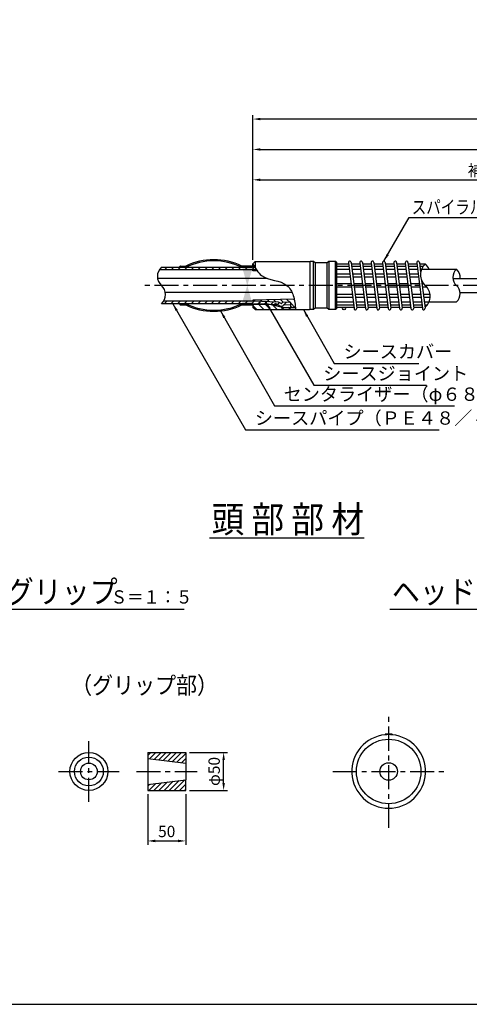
# Model space of a CAD drawing. Extents: x 12 to 843, y 1694 to 2288.
# Drawn here: x 243 to 362, y 1714 to 1973 of the extents above; entities that cross this region are included whole.
import ezdxf
from ezdxf.enums import TextEntityAlignment as Align

# ---------------------------------------------------------------- set-up
doc = ezdxf.new("R2010")
doc.units = 0
doc.header["$MEASUREMENT"] = 0
doc.linetypes.add('CENTER', pattern=[50.800000000000004, 31.75, -6.349999999999999, 6.349999999999999, -6.349999999999999])
doc.layers.get('0').update_dxf_attribs({"linetype": 'CONTINUOUS'})
doc.layers.get('DEFPOINTS').update_dxf_attribs({"linetype": 'CONTINUOUS'})
for name, color, linetype in [('1', 5, 'CENTER'), ('2', 3, 'CONTINUOUS'), ('3', 6, 'CONTINUOUS'), ('4', 1, 'CONTINUOUS'), ('5', 2, 'CONTINUOUS'), ('6', 4, 'CONTINUOUS')]:
    doc.layers.add(name, color=color, linetype=linetype)
doc.styles.get("Standard").update_dxf_attribs({"font": 'romans.shx', "bigfont": 'extfont.shx'})
doc.styles.add('STYLE1', font='romans.shx', dxfattribs={"width": 0.8, "height": 3.5, "bigfont": 'extfont.shx'})
doc.styles.add('STYLE2', font='romans.shx', dxfattribs={"width": 0.8, "height": 3, "bigfont": 'extfont.shx'})
doc.dimstyles.get("Standard").update_dxf_attribs({"dimtxt": 0.18, "dimasz": 0.18, "dimexe": 0.18, "dimexo": 0.0625, "dimgap": 0.09, "dimtad": 0, "dimtih": 1, "dimtoh": 1, "dimdec": 4, "dimzin": 0, "dimdsep": 46, "dimtxsty": 'STANDARD', "dimcen": 0.09, "dimadec": 0, "dimazin": 0, "dimtfac": 1, "dimtdec": 4, "dimtofl": 0, "dimtmove": 0, "dimatfit": 3, "dimfxl": 1, "dimtolj": 1, "dimtzin": 0, "dimarcsym": 0})
pattern_1 = [(135, (1770.295893090681, 1683.702954768199), (-0.8838834764831844, -0.8838834764831842), [])]

# ---------------------------------------------------------------- blocks, each defined once
blk = doc.blocks.new('*D13')
at = {"layer": '2', "color": 0, "lineweight": -2}
for p, q in [((287.9625914359962, 1780.037261515105), (297.9625914359965, 1780.037261515105)), ((296.9625914359965, 1772.037261515104), (296.9625914359965, 1778.037261515105)), ((287.9625914359962, 1770.037261515104), (297.9625914359965, 1770.037261515104))]:
    blk.add_line(p, q, dxfattribs=at)
at = {"layer": '2', "color": 0}
for points in [[(296.6292581026632, 1778.037261515105), (297.2959247693298, 1778.037261515105), (296.9625914359965, 1780.037261515105)], [(296.6292581026632, 1772.037261515104), (297.2959247693298, 1772.037261515104), (296.9625914359965, 1770.037261515104)]]:
    blk.add_solid(points, dxfattribs=at)
at = {"layer": 'DEFPOINTS', "color": 0}
for p in [(286.9625914359962, 1780.037261515105), (296.9625914359965, 1780.037261515105), (286.9625914359962, 1770.037261515104)]:
    blk.add_point(p, dxfattribs=at)
at = {"layer": '2', "color": 0, "insert": (294.4625914359962, 1775.037261515105), "char_height": 3, "attachment_point": 5, "rotation": 90, "style": 'STYLE2'}
blk.add_mtext('\\A1;φ50', dxfattribs=at)
blk = doc.blocks.new('*D14')
at = {"layer": '2', "color": 0, "lineweight": -2}
for p, q in [((276.9625914359962, 1769.037261515105), (276.9625914359962, 1755.737261515105)), ((286.9625914359962, 1769.037261515105), (286.9625914359962, 1755.737261515105)), ((278.9625914359962, 1756.737261515105), (284.9625914359963, 1756.737261515105))]:
    blk.add_line(p, q, dxfattribs=at)
at = {"layer": '2', "color": 0}
for points in [[(278.9625914359962, 1757.070594848439), (278.9625914359962, 1756.403928181772), (276.9625914359962, 1756.737261515105)], [(284.9625914359963, 1757.070594848439), (284.9625914359963, 1756.403928181772), (286.9625914359962, 1756.737261515105)]]:
    blk.add_solid(points, dxfattribs=at)
at = {"layer": 'DEFPOINTS', "color": 0}
for p in [(276.9625914359962, 1770.037261515104), (286.9625914359962, 1770.037261515104), (286.9625914359962, 1756.737261515105)]:
    blk.add_point(p, dxfattribs=at)
at = {"layer": '2', "color": 0, "insert": (281.9625914359962, 1759.237261515105), "char_height": 3, "attachment_point": 5, "style": 'STYLE2'}
blk.add_mtext('\\A1;50', dxfattribs=at)
blk = doc.blocks.new('*D16')
at = {"layer": '2', "color": 0, "lineweight": -2}
for p, q in [((304.6633111217646, 1911.305727364481), (304.6633111217646, 1947.874477364481)), ((544.2633241045901, 1905.285139713615), (544.2633241045901, 1947.874477364481)), ((542.26332410459, 1946.874477364481), (306.6633111217646, 1946.874477364481))]:
    blk.add_line(p, q, dxfattribs=at)
at = {"layer": '2', "color": 0}
for points in [[(306.6633111217646, 1947.207810697814), (306.6633111217646, 1946.541144031148), (304.6633111217646, 1946.874477364481)], [(542.26332410459, 1947.207810697814), (542.26332410459, 1946.541144031148), (544.2633241045901, 1946.874477364481)]]:
    blk.add_solid(points, dxfattribs=at)
at = {"layer": 'DEFPOINTS', "color": 0}
for p in [(304.6633111217646, 1946.874477364481), (304.6633111217646, 1910.30572736448), (544.2633241045901, 1904.285139713614)]:
    blk.add_point(p, dxfattribs=at)
at = {"layer": '2', "color": 0, "insert": (424.4633176131777, 1949.660191650195), "char_height": 3, "attachment_point": 5, "style": 'STYLE2'}
blk.add_mtext('\\A1;1,198', dxfattribs=at)
blk = doc.blocks.new('*D17')
at = {"layer": '2', "color": 0, "lineweight": -2}
for p, q in [((304.6633241045905, 1909.785139713614), (304.6633241045905, 1939.874477364481)), ((517.6633241045897, 1931.874477364481), (517.6633241045897, 1939.874477364481)), ((306.6633241045905, 1938.874477364481), (515.6633241045897, 1938.874477364481))]:
    blk.add_line(p, q, dxfattribs=at)
at = {"layer": '2', "color": 0}
for points in [[(306.6633241045905, 1939.207810697814), (306.6633241045905, 1938.541144031147), (304.6633241045905, 1938.874477364481)], [(515.6633241045897, 1939.207810697814), (515.6633241045897, 1938.541144031147), (517.6633241045897, 1938.874477364481)]]:
    blk.add_solid(points, dxfattribs=at)
at = {"layer": 'DEFPOINTS', "color": 0}
for p in [(517.6633241045897, 1938.874477364481), (517.6633241045897, 1930.874477364481), (304.6633241045905, 1908.785139713614)]:
    blk.add_point(p, dxfattribs=at)
at = {"layer": '2', "color": 0, "insert": (411.1633241045896, 1941.660191650195), "char_height": 3, "attachment_point": 5, "style": 'STYLE2'}
blk.add_mtext('\\A1;耐荷体\u30001,065', dxfattribs=at)
blk = doc.blocks.new('*D18')
at = {"layer": '2', "color": 0, "lineweight": -2}
for p, q in [((304.6633111217646, 1911.305727364481), (304.6633111217646, 1931.874477364481)), ((306.6633111217646, 1930.874477364481), (423.6633241045896, 1930.874477364481)), ((425.6633241045896, 1909.285139713614), (425.6633241045896, 1931.874477364481))]:
    blk.add_line(p, q, dxfattribs=at)
at = {"layer": '2', "color": 0}
for points in [[(306.6633111217646, 1931.207810697814), (306.6633111217646, 1930.541144031148), (304.6633111217646, 1930.874477364481)], [(423.6633241045896, 1931.207810697814), (423.6633241045896, 1930.541144031148), (425.6633241045896, 1930.874477364481)]]:
    blk.add_solid(points, dxfattribs=at)
at = {"layer": 'DEFPOINTS', "color": 0}
for p in [(425.6633241045896, 1930.874477364481), (304.6633111217646, 1910.30572736448), (425.6633241045896, 1908.285139713614)]:
    blk.add_point(p, dxfattribs=at)
at = {"layer": '2', "color": 0, "insert": (374.8881120290338, 1933.374477364481), "char_height": 3, "attachment_point": 5, "style": 'STYLE2'}
blk.add_mtext('\\A1;補強鋼材\u3000605', dxfattribs=at)

msp = doc.modelspace()

# ---------------------------------------------------------------- hatches: boundary and pattern name
at = {"layer": '3'}
h = msp.add_hatch(color=256, dxfattribs=at)
h.paths.add_polyline_path([(310.31611152733, 1898.064198998747), (310.942383389722, 1897.932352290876, 0.0519206363528956), (310.9492474585262, 1897.998275644811, 0.9012841186709707)])
h.paths.add_polyline_path([(310.942383389722, 1897.932352290876), (310.31611152733, 1898.064198998747, 0.0519206363528956), (310.3092474585258, 1897.998275644811, 0.9012841186709707)])
at = {"layer": '5'}
h = msp.add_hatch(color=256, dxfattribs=at)
edge = h.paths.add_edge_path()
edge.add_arc((294.3632096956463, 1892.958372706009), 16.57695635198295, 63.81464596998096, 116.1853540300193)
edge.add_line((287.0481887337727, 1907.834055891167), (285.5519315944733, 1907.834055891168))
edge.add_arc((285.551931594473, 1907.954055891168), 0.1199999999999363, 180, 269.99999999998045, ccw=False)
edge.add_line((285.4319315944731, 1907.954055891168), (285.4319315944731, 1908.014055891169))
edge.add_arc((285.551931594473, 1908.014055891169), 0.1199999999999363, 90.00000000001961, 180, ccw=False)
edge.add_line((285.551931594473, 1908.134055891168), (286.9816568185461, 1908.134055891168))
edge.add_arc((294.3632096956463, 1892.958372706009), 16.87568318657802, 64.05991869526969, 115.9385954456192, ccw=False)
edge.add_line((301.7451561232841, 1908.133864459268), (304.6319315944732, 1908.133864459268))
edge.add_line((304.6319315944723, 1908.133864459268), (304.6319315944723, 1907.834055891167))
edge.add_line((304.6319315944732, 1907.834055891167), (301.6782306575198, 1907.834055891167))
edge = h.paths.add_edge_path()
edge.add_arc((294.3632096956463, 1913.109739076327), 16.57695635198295, 243.8146459699805, 296.1853540300317)
edge.add_line((301.6782306575229, 1898.234055891169), (304.6319315944732, 1898.234055891169))
edge.add_line((304.6319315944732, 1898.234055891169), (304.6319315944732, 1897.934247323069))
edge.add_line((304.6319315944732, 1897.934247323069), (301.7451561232841, 1897.934247323069))
edge.add_arc((294.3632096956463, 1913.109739076327), 16.87568318657802, 244.06140455438089, 295.9400813047303, ccw=False)
edge.add_line((286.9816568185461, 1897.934055891169), (285.551931594473, 1897.934055891169))
edge.add_arc((285.551931594473, 1898.054055891168), 0.1199999999999363, 180, 269.99999999998045, ccw=False)
edge.add_line((285.4319315944731, 1898.054055891168), (285.4319315944731, 1898.114055891168))
edge.add_arc((285.551931594473, 1898.114055891168), 0.1199999999999363, 90.00000000001961, 180, ccw=False)
edge.add_line((285.551931594473, 1898.234055891168), (287.0481887337727, 1898.234055891168))
edge = h.paths.add_edge_path()
edge.add_line((301.7451561232841, 1908.133864459268), (301.7451561232841, 1907.834055891168))
edge.add_line((304.6319315944732, 1908.133864459268), (304.6319315944732, 1907.834055891167))
edge.add_line((304.6319315944723, 1898.234055891169), (304.6319315944723, 1897.934247323069))
edge.add_line((304.6319315944732, 1908.133864459268), (304.6319315944732, 1907.834016178377))
edge.add_line((301.7451561232841, 1898.232974157664), (301.7451561232841, 1897.934247323069))
edge.add_line((304.6319315944732, 1898.232972045756), (304.6319315944732, 1897.934247323069))
h = msp.add_hatch(dxfattribs=at)
h.set_pattern_fill('ANSI31', color=256, scale=10, style=0)
h.set_pattern_definition([(45, (1415.644575809006, 2482.804743045211), (-0.8838834764831842, 0.8838834764831844), [])])
edge = h.paths.add_edge_path()
edge.add_arc((282.7018465327959, 1905.433719890523), 3.19984284771136, 131.4096216067935, 147.8635826895588)
edge.add_line((279.992270831461, 1907.135834389839), (304.6806652814187, 1907.135834389839))
edge.add_line((304.6806652814187, 1907.135834389839), (305.6030012396053, 1907.172782566205))
edge.add_spline(control_points=[(305.6030012396062, 1907.172782566205), (305.4599762591591, 1907.393928486752), (305.3234918962638, 1907.623765463735), (305.1907764391001, 1907.858610495713)], knot_values=[1.056006795496528, 1.056006795496528, 1.056006795496528, 1.056006795496528, 1.832610597244331, 1.832610597244331, 1.832610597244331, 1.832610597244331], degree=3, periodic=0)
edge.add_line((305.1907764391001, 1907.858610495713), (304.603775654284, 1907.835095627479))
edge.add_line((304.603775654284, 1907.835095627478), (280.5853494514598, 1907.833602044869))
h.paths.add_polyline_path([(304.6319315944741, 1898.234055891169), (308.3493206193264, 1898.085139713615), (308.6633241045896, 1898.085139713615), (308.7371142044252, 1898.069604955755), (310.3093563223959, 1898.006621962898, -1.014050990036069), (310.9487811729062, 1897.981007020817), (311.2055482880372, 1897.970721097806), (311.7762228996738, 1897.647839409644, 0.3491022458664398), (312.7127764033206, 1897.795968720365), (312.81450091776, 1897.906888671137), (314.6352231965587, 1897.83392403182), (314.6633241045905, 1898.535139713616), (312.5173241045898, 1898.621139713616), (312.1955687131588, 1898.270299089061, -0.3491022458663338), (312.1218029024642, 1898.258631972714), (311.4033241045902, 1898.665139713617), (304.6459829277604, 1898.93583438984), (281.1809324413874, 1898.93583438984, -0.0722877373548557), (280.5853494304132, 1898.234073483174)])
h = msp.add_hatch(dxfattribs=at)
h.set_pattern_fill('ANSI31', color=256, scale=10, angle=90, style=0)
h.set_pattern_definition(pattern_1)
edge = h.paths.add_edge_path()
edge.add_line((314.6633241045905, 1898.535139713616), (314.6633241045905, 1897.455139713616))
edge.add_line((314.6633241045905, 1897.455139713616), (314.9577727418785, 1897.285139713615))
edge.add_line((314.9577727418785, 1897.285139713616), (315.8624515089735, 1897.285139713616))
edge.add_spline(control_points=[(315.8624515089781, 1897.285139713563), (315.8020938530075, 1898.010698239865), (315.7239589399863, 1898.734042681948), (315.56847936279, 1899.447754164351)], knot_values=[15.19666559628882, 15.19666559628882, 15.19666559628882, 15.19666559628882, 17.38040288428756, 17.38040288428756, 17.38040288428756, 17.38040288428756], degree=3, periodic=0)
edge.add_line((315.5684793627891, 1899.447754164351), (304.6833158918738, 1899.135712811519))
edge.add_line((304.6833158918738, 1899.135712811519), (304.6633241045905, 1899.115139713617))
edge.add_line((304.6633241045905, 1899.115139713616), (304.6633241045905, 1898.995139713616))
edge.add_line((304.6633241045905, 1898.995139713617), (304.723276019917, 1898.932738079027))
edge.add_line((304.7232760199161, 1898.932738079027), (311.4033241045902, 1898.665139713617))
edge.add_line((311.4033241045902, 1898.665139713617), (312.1218029024634, 1898.258631972715))
edge.add_arc((312.1513489765142, 1898.310852940803), 0.0599999999999677, 240.4992753762484, 317.4761126736991)
edge.add_line((312.1955687131588, 1898.270299089062), (312.5173241045898, 1898.621139713617))
edge.add_line((312.5173241045898, 1898.621139713617), (314.6633241045896, 1898.535139713617))
edge = h.paths.add_edge_path()
edge.add_spline(control_points=[(315.8706624280288, 1897.185139713601), (315.8679591171543, 1897.218477239403), (315.8652240687036, 1897.25181081242), (315.8624515089781, 1897.285139713563)], knot_values=[17.38040288428756, 17.38040288428756, 17.38040288428756, 17.38040288428756, 17.48071397092625, 17.48071397092625, 17.48071397092625, 17.48071397092625], degree=3, periodic=0)
edge.add_line((315.8624515089735, 1897.285139713616), (314.9577727418785, 1897.285139713616))
edge.add_line((314.9577727418785, 1897.285139713616), (315.1309778226344, 1897.185139713617))
edge.add_line((315.1309778226335, 1897.185139713616), (315.870662428027, 1897.185139713616))
h = msp.add_hatch(dxfattribs=at)
h.set_pattern_fill('ANSI31', color=256, scale=10, angle=90, style=0)
h.set_pattern_definition(pattern_1)
edge = h.paths.add_edge_path()
edge.add_spline(control_points=[(315.9095330472313, 1896.685139713638), (315.8968883942992, 1896.851845266026), (315.8841717036951, 1897.018541846417), (315.8706624280288, 1897.185139713601)], knot_values=[17.48071397092625, 17.48071397092625, 17.48071397092625, 17.48071397092625, 17.98199931489551, 17.98199931489551, 17.98199931489551, 17.98199931489551], degree=3, periodic=0)
edge.add_line((315.870662428027, 1897.185139713616), (315.1309778226335, 1897.185139713616))
edge.add_line((315.1309778226344, 1897.185139713616), (314.9577727418794, 1897.285139713615))
edge.add_line((314.9577727418785, 1897.285139713616), (312.4633241045898, 1897.285139713616))
edge.add_line((312.4633241045898, 1897.285139713616), (308.6633241045896, 1898.085139713616))
edge.add_line((308.6633241045905, 1898.085139713615), (304.8633241045903, 1898.085139713615))
edge.add_line((304.8633241045903, 1898.085139713615), (304.6633241045905, 1897.885139713616))
edge.add_line((304.6633241045905, 1897.885139713616), (304.6633241045905, 1897.285139713639))
edge.add_line((304.6633241045905, 1897.285139713638), (305.2633241045899, 1896.685139713638))
edge.add_line((305.2633241045899, 1896.685139713638), (315.9095330472313, 1896.685139713638))
edge = h.paths.add_edge_path(flags=16)
edge.add_spline(control_points=[(315.8706624280288, 1897.185139713601), (315.8679591171543, 1897.218477239403), (315.8652240687036, 1897.25181081242), (315.8624515089781, 1897.285139713563)], knot_values=[17.38040288428756, 17.38040288428756, 17.38040288428756, 17.38040288428756, 17.48071397092625, 17.48071397092625, 17.48071397092625, 17.48071397092625], degree=3, periodic=0)
edge.add_line((315.8624515089735, 1897.285139713616), (314.9577727418785, 1897.285139713616))
edge.add_line((314.9577727418785, 1897.285139713616), (315.1309778226344, 1897.185139713617))
edge.add_line((315.1309778226335, 1897.185139713616), (315.870662428027, 1897.185139713616))
h = msp.add_hatch(dxfattribs=at)
h.set_pattern_fill('ANSI31', color=256, scale=0.3, style=0)
h.set_pattern_definition([(45, (-22.72553226016725, 1696.403284187533), (-0.6735192090801864, 0.6735192090801866), [])])
h.paths.add_polyline_path([(276.9625914359962, 1780.037261515105), (276.9625914359962, 1778.437261515104), (286.9625914359962, 1777.203928181773), (286.9625914359962, 1777.237261515105), (286.9625914359962, 1780.037261515105)])
h.paths.add_polyline_path([(276.9625914359962, 1771.637261515105), (276.9625914359962, 1770.037261515104), (286.9625914359962, 1770.037261515104), (286.9625914359962, 1772.837261515106), (286.9625914359962, 1772.870594848439)])

# ---------------------------------------------------------------- linework, layer by layer
msp.add_lwpolyline([(22.42433676750124, 1713.709880775063), (823.4243367675012, 1713.709880775063), (823.4243367675012, 2267.709880775063), (22.42433676750124, 2267.709880775063)], close=True)
at = {"layer": '1', "ltscale": 0.2}
for p, q in [((549.2633241045892, 1903.035139713614), (275.5853494304131, 1903.035139713614)), ((340.4296109601573, 1760.187261515104), (340.4296109601573, 1789.887261515105)), ((261.4625914359976, 1767.036639821001), (261.4625914359976, 1783.037883209208)), ((253.4619697418938, 1775.037261515105), (269.4632131301013, 1775.037261515105)), ((273.9619697418938, 1775.037261515105), (289.9632131301014, 1775.037261515105)), ((325.7296109601566, 1775.037261515105), (355.129610960158, 1775.037261515105))]:
    msp.add_line(p, q, dxfattribs=at)
at = {"layer": '3'}
for p, q in [((305.263324104589, 1909.385139713615), (304.6633241045905, 1908.785139713614)), ((304.6633241045905, 1908.185139713616), (304.6633241045905, 1908.785139713616)), ((305.263324104589, 1909.385139713638), (305.263324104589, 1907.731436490839)), ((305.263324104589, 1909.385139713615), (319.5633241045901, 1909.385139713615)), ((319.6633241045905, 1909.285139713614), (319.5633241045901, 1909.385139713615)), ((319.763324104589, 1909.385139713615), (319.6633241045905, 1909.285139713614)), ((319.6633241045905, 1909.285139713614), (319.6633241045905, 1896.785139713616)), ((320.6633241045905, 1909.385139713615), (319.763324104589, 1909.385139713615)), ((321.0633241045901, 1908.985139713615), (320.6633241045905, 1909.385139713615)), ((320.6633241045905, 1896.685139713616), (320.6633241045905, 1909.385139713615)), ((324.263324104589, 1908.985139713615), (321.0633241045901, 1908.985139713615)), ((321.0633241045901, 1908.985139713615), (321.0633241045901, 1897.085139713615)), ((324.6633241045905, 1909.385139713615), (324.263324104589, 1908.985139713615)), ((324.263324104589, 1897.085139713615), (324.263324104589, 1908.985139713615)), ((326.4633241045897, 1909.385139713615), (324.6633241045905, 1909.385139713615)), ((324.6633241045905, 1909.385139713615), (324.6633241045905, 1896.685139713616)), ((326.6633241045905, 1909.185139713614), (326.4633241045897, 1909.385139713615)), ((326.4633241045897, 1896.685139713616), (326.4633241045897, 1909.385139713615)), ((326.6633241045905, 1909.185139713614), (326.6633241045905, 1896.885139713615)), ((329.8060677886436, 1909.030778416105), (331.3060677886436, 1896.950778416105)), ((330.5205804205355, 1909.119501011124), (332.0205804205355, 1897.039501011124)), ((332.8060677886436, 1909.030778416105), (334.3060677886436, 1896.950778416105)), ((333.5205804205355, 1909.119501011124), (335.0205804205355, 1897.039501011124)), ((335.8060677886436, 1909.030778416105), (337.3060677886436, 1896.950778416105)), ((336.5205804205355, 1909.119501011124), (338.0205804205355, 1897.039501011124)), ((338.8060677886436, 1909.030778416105), (340.3060677886436, 1896.950778416105)), ((339.5205804205355, 1909.119501011124), (341.0205804205355, 1897.039501011124)), ((341.8060677886436, 1909.030778416105), (343.3060677886436, 1896.950778416105)), ((342.5205804205355, 1909.119501011124), (344.0205804205355, 1897.039501011124)), ((344.8060677886436, 1909.030778416105), (346.3060677886436, 1896.950778416105)), ((345.5205804205355, 1909.119501011124), (347.0205804205355, 1897.039501011124)), ((347.8060677886436, 1909.030778416105), (349.3060677886436, 1896.950778416105)), ((348.5205804205355, 1909.119501011124), (348.8436657023752, 1906.51758754138)), ((304.6806652814205, 1907.135834389839), (279.9922708314601, 1907.135834389839)), ((280.5853494514607, 1907.833602044869), (304.603775654284, 1907.835095627478)), ((305.1907764391011, 1907.858610495713), (304.603775654284, 1907.835095627478)), ((304.8633241045912, 1907.985139713615), (304.6633241045905, 1908.185139713616)), ((304.7232760199161, 1907.137541348207), (304.6633241045905, 1907.075139713617)), ((304.6633241045905, 1907.075139713617), (304.6633241045905, 1906.955139713616)), ((304.6833158918738, 1906.934566615715), (304.6633241045905, 1906.955139713616)), ((305.6030012396053, 1907.172782566205), (304.6806652814205, 1907.135834389839)), ((305.7840851534105, 1906.903011230217), (304.6833158918738, 1906.934566615715)), ((304.8633241045912, 1907.985139713615), (305.1198784250531, 1907.985139713615)), ((326.6633241045905, 1908.715139713615), (329.8452613361381, 1908.715139713615)), ((326.6633241045905, 1908.102412555748), (329.9213450064029, 1908.102412555748)), ((326.6633241045905, 1907.302412555747), (330.0206827547475, 1907.302412555747)), ((330.5707908465496, 1908.715139713615), (332.8452613361381, 1908.715139713615)), ((330.6468745168162, 1908.102412555748), (332.9213450064029, 1908.102412555748)), ((330.7462122651608, 1907.302412555747), (333.0206827547475, 1907.302412555747)), ((333.5707908465495, 1908.715139713615), (335.8452613361381, 1908.715139713615)), ((333.6468745168161, 1908.102412555748), (335.9213450064029, 1908.102412555748)), ((333.7462122651608, 1907.302412555747), (336.0206827547475, 1907.302412555747)), ((336.5707908465495, 1908.715139713615), (338.8452613361381, 1908.715139713615)), ((336.6468745168162, 1908.102412555748), (338.9213450064029, 1908.102412555748)), ((336.7462122651608, 1907.302412555747), (339.0206827547475, 1907.302412555747)), ((339.5707908465495, 1908.715139713615), (341.8452613361381, 1908.715139713615)), ((339.6468745168161, 1908.102412555748), (341.9213450064029, 1908.102412555748)), ((339.7462122651607, 1907.302412555747), (342.0206827547475, 1907.302412555747)), ((342.5707908465495, 1908.715139713615), (344.8452613361381, 1908.715139713615)), ((342.6468745168161, 1908.102412555748), (344.9213450064029, 1908.102412555748)), ((342.7462122651608, 1907.302412555747), (345.0206827547475, 1907.302412555747)), ((345.5707908465496, 1908.715139713615), (347.8452613361381, 1908.715139713615)), ((345.6468745168161, 1908.102412555748), (347.9213450064029, 1908.102412555748)), ((345.7462122651608, 1907.302412555747), (348.0206827547475, 1907.302412555747)), ((348.5707908465495, 1908.715139713615), (350.0707908465514, 1908.715139713615)), ((348.6468745168161, 1908.102412555748), (349.5130670350967, 1908.102412555748)), ((348.7462122651608, 1907.302412555747), (349.0680522542546, 1907.302412555747)), ((308.3973221430836, 1904.915139713615), (279.5443049495128, 1904.915139713615)), ((326.6633241045905, 1906.105932507571), (330.1692522971547, 1906.105932507571)), ((326.6633241045905, 1905.305932507571), (330.2685900454974, 1905.305932507571)), ((330.8947818075661, 1906.105932507571), (333.1692522971546, 1906.105932507571)), ((330.9941195559107, 1905.305932507571), (333.2685900454975, 1905.305932507571)), ((333.8947818075661, 1906.105932507571), (336.1692522971547, 1906.105932507571)), ((333.9941195559107, 1905.305932507571), (336.2685900454974, 1905.305932507571)), ((336.8947818075661, 1906.105932507571), (339.1692522971546, 1906.105932507571)), ((336.9941195559107, 1905.305932507571), (339.2685900454974, 1905.305932507571)), ((339.8947818075661, 1906.105932507571), (342.1692522971547, 1906.105932507571)), ((339.9941195559107, 1905.305932507571), (342.2685900454975, 1905.305932507571)), ((342.8947818075661, 1906.105932507571), (345.1692522971546, 1906.105932507571)), ((342.9941195559107, 1905.305932507571), (345.2685900454974, 1905.305932507571)), ((345.8947818075661, 1906.105932507571), (348.1692522971546, 1906.105932507571)), ((345.9941195559107, 1905.305932507571), (348.2685900454975, 1905.305932507571)), ((349.1141222191485, 1904.339511059624), (350.0205804205355, 1897.039501011124)), ((357.3554747566789, 1904.915139713615), (366.5448174529823, 1904.915139713615)), ((315.0090005343894, 1901.155139713615), (281.6259651529884, 1901.155139713615)), ((330.5008904752115, 1903.435139713614), (326.6633241045905, 1903.435139713614)), ((330.6002282235543, 1902.635139713614), (326.6633241045905, 1902.635139713614)), ((333.5008904752115, 1903.435139713614), (331.226419985623, 1903.435139713614)), ((333.6002282235543, 1902.635139713614), (331.3257577339676, 1902.635139713614)), ((336.5008904752115, 1903.435139713614), (334.226419985623, 1903.435139713614)), ((336.6002282235543, 1902.635139713614), (334.3257577339676, 1902.635139713614)), ((339.5008904752115, 1903.435139713614), (337.226419985623, 1903.435139713614)), ((339.6002282235544, 1902.635139713614), (337.3257577339676, 1902.635139713614)), ((342.5008904752115, 1903.435139713614), (340.2264199856229, 1903.435139713614)), ((342.6002282235543, 1902.635139713614), (340.3257577339676, 1902.635139713614)), ((345.5008904752115, 1903.435139713614), (343.226419985623, 1903.435139713614)), ((345.6002282235544, 1902.635139713614), (343.3257577339676, 1902.635139713614)), ((348.5008904752115, 1903.435139713614), (346.226419985623, 1903.435139713614)), ((348.6002282235543, 1902.635139713614), (346.3257577339676, 1902.635139713614)), ((349.6797067658438, 1903.435139713614), (349.226419985623, 1903.435139713614)), ((350.4618749272589, 1902.635139713614), (349.3257577339676, 1902.635139713614)), ((359.2601335428529, 1901.155139713615), (366.5448174529823, 1901.155139713615)), ((304.6459829277604, 1898.93583438984), (281.1809324413874, 1898.93583438984)), ((311.4033241045902, 1898.665139713617), (304.6459829277604, 1898.93583438984)), ((304.6833158918738, 1899.135712811519), (304.6633241045905, 1899.115139713616)), ((304.6633241045905, 1898.995139713617), (304.6633241045905, 1899.115139713616)), ((304.7232760199161, 1898.932738079027), (304.6633241045905, 1898.995139713617)), ((315.5684793627891, 1899.447754164351), (304.6833158918738, 1899.135712811519)), ((312.1218029024652, 1898.258631972714), (311.4033241045902, 1898.665139713617)), ((312.5173241045898, 1898.621139713617), (312.1955687131588, 1898.270299089062)), ((314.6633241045905, 1898.535139713616), (312.5173241045898, 1898.621139713617)), ((314.6352231965587, 1897.83392403182), (314.6633241045905, 1898.535139713616)), ((314.6633241045905, 1897.455139713616), (314.6633241045905, 1898.535139713616)), ((326.6633241045905, 1900.764346919659), (330.8325286532684, 1900.764346919659)), ((326.6633241045905, 1899.964346919658), (330.9318664016131, 1899.964346919658)), ((326.6633241045905, 1898.767866871481), (331.0804359440202, 1898.767866871481)), ((331.5580581636798, 1900.764346919659), (333.8325286532684, 1900.764346919659)), ((331.6573959120245, 1899.964346919658), (333.931866401613, 1899.964346919658)), ((331.8059654544316, 1898.767866871481), (334.0804359440202, 1898.767866871481)), ((334.5580581636799, 1900.764346919659), (336.8325286532684, 1900.764346919659)), ((334.6573959120245, 1899.964346919658), (336.931866401613, 1899.964346919658)), ((334.8059654544316, 1898.767866871481), (337.0804359440202, 1898.767866871481)), ((337.5580581636798, 1900.764346919659), (339.8325286532684, 1900.764346919659)), ((337.6573959120245, 1899.964346919658), (339.9318664016131, 1899.964346919658)), ((337.8059654544316, 1898.767866871481), (340.0804359440202, 1898.767866871481)), ((340.5580581636799, 1900.764346919659), (342.8325286532684, 1900.764346919659)), ((340.6573959120245, 1899.964346919658), (342.931866401613, 1899.964346919658)), ((340.8059654544316, 1898.767866871481), (343.0804359440202, 1898.767866871481)), ((343.5580581636799, 1900.764346919659), (345.8325286532684, 1900.764346919659)), ((343.6573959120245, 1899.964346919658), (345.9318664016131, 1899.964346919658)), ((343.8059654544316, 1898.767866871481), (346.0804359440202, 1898.767866871481)), ((346.5580581636799, 1900.764346919659), (348.8325286532684, 1900.764346919659)), ((346.6573959120245, 1899.964346919658), (348.931866401613, 1899.964346919658)), ((346.8059654544316, 1898.767866871481), (349.0804359440202, 1898.767866871481)), ((349.5580581636799, 1900.764346919659), (351.3097872272204, 1900.764346919659)), ((349.6573959120245, 1899.964346919658), (351.3457731227985, 1899.964346919658)), ((349.8059654544316, 1898.767866871481), (351.0735294388481, 1898.767866871481)), ((304.6319315944723, 1898.234055891169), (280.5853494304132, 1898.234073483174)), ((308.3493206193264, 1898.085139713615), (304.6319315944723, 1898.234055891169)), ((304.8633241045912, 1898.085139713615), (304.6633241045905, 1897.885139713616)), ((304.6633241045905, 1897.885139713616), (304.6633241045905, 1897.285139713616)), ((305.263324104589, 1896.685139713616), (304.6633241045905, 1897.285139713616)), ((304.8633241045912, 1898.085139713615), (308.6633241045905, 1898.085139713615)), ((305.263324104589, 1896.685139713616), (319.5633241045901, 1896.685139713616)), ((312.4633241045898, 1897.285139713616), (308.6633241045905, 1898.085139713615)), ((311.2055482880363, 1897.970721097806), (308.7371142044261, 1898.069604955755)), ((311.7762228996738, 1897.647839409644), (311.2055482880363, 1897.970721097806)), ((312.4633241045898, 1897.285139713616), (315.8624515089735, 1897.285139713616)), ((312.81450091776, 1897.906888671137), (312.7127764033206, 1897.795968720365)), ((314.6352231965587, 1897.83392403182), (312.81450091776, 1897.906888671137)), ((315.1309778226326, 1897.185139713616), (314.6633241045905, 1897.455139713616)), ((315.870662428027, 1897.185139713616), (315.1309778226326, 1897.185139713616)), ((319.6633241045905, 1896.785139713614), (319.5633241045901, 1896.685139713616)), ((319.763324104589, 1896.685139713616), (319.6633241045905, 1896.785139713616)), ((320.6633241045905, 1896.685139713616), (319.763324104589, 1896.685139713616)), ((321.0633241045901, 1897.085139713615), (320.6633241045905, 1896.685139713616)), ((324.263324104589, 1897.085139713615), (321.0633241045901, 1897.085139713615)), ((324.6633241045905, 1896.685139713616), (324.263324104589, 1897.085139713615)), ((326.4633241045897, 1896.685139713616), (324.6633241045905, 1896.685139713616)), ((326.6633241045905, 1896.885139713615), (326.4633241045897, 1896.685139713616)), ((326.6633241045905, 1897.967866871482), (331.179773692363, 1897.967866871482)), ((326.6633241045905, 1897.355139713614), (331.2558573626278, 1897.355139713614)), ((331.9053032027744, 1897.967866871482), (334.179773692363, 1897.967866871482)), ((331.9813868730392, 1897.355139713614), (334.2558573626277, 1897.355139713614)), ((334.9053032027744, 1897.967866871482), (337.179773692363, 1897.967866871482)), ((334.9813868730392, 1897.355139713614), (337.2558573626278, 1897.355139713614)), ((337.9053032027744, 1897.967866871482), (340.179773692363, 1897.967866871482)), ((337.9813868730392, 1897.355139713614), (340.2558573626278, 1897.355139713614)), ((340.9053032027744, 1897.967866871482), (343.179773692363, 1897.967866871482)), ((340.9813868730392, 1897.355139713614), (343.2558573626278, 1897.355139713614)), ((343.9053032027744, 1897.967866871482), (346.179773692363, 1897.967866871482)), ((343.9813868730392, 1897.355139713614), (346.2558573626278, 1897.355139713614)), ((346.9053032027744, 1897.967866871482), (349.179773692363, 1897.967866871482)), ((346.9813868730392, 1897.355139713614), (349.2558573626278, 1897.355139713614)), ((349.9053032027744, 1897.967866871482), (350.6285146580061, 1897.967866871482)), ((349.9813868730392, 1897.355139713614), (350.0707908465514, 1897.355139713614)), ((339.5296109601559, 1784.846058587122), (339.5296109601559, 1784.695418689224)), ((341.3296109601551, 1784.846058587122), (341.3296109601551, 1784.695418689224)), ((276.9625914359976, 1780.037261515105), (276.9625914359976, 1770.037261515104)), ((276.9625914359976, 1780.037261515105), (286.9625914359976, 1780.037261515105)), ((286.9625914359976, 1780.037261515105), (286.9625914359976, 1777.237261515105)), ((276.9625914359976, 1778.437261515104), (286.9625914359976, 1777.203928181773)), ((286.9625914359976, 1777.237261515105), (286.9625914359976, 1772.837261515106)), ((276.9625914359976, 1771.637261515105), (286.9625914359976, 1772.870594848439)), ((286.9625914359976, 1770.037261515104), (286.9625914359976, 1772.837261515106)), ((276.9625914359976, 1770.037261515104), (286.9625914359976, 1770.037261515104))]:
    msp.add_line(p, q, dxfattribs=at)
for centre, radius in [((310.6292474585255, 1897.998275644811), 0.3200000000000001), ((328.6633241045905, 1896.995139713615), 0.36), ((261.4625914359976, 1775.037261515105), 5)]:
    msp.add_circle(centre, radius, dxfattribs=at)
for centre, radius, start, end in [((330.1633241045905, 1909.075139713615), 0.36, 7.078311016246483, 187.0783110162598), ((333.1633241045905, 1909.075139713615), 0.36, 7.078311016246483, 187.0783110162598), ((336.1633241045905, 1909.075139713615), 0.36, 7.078311016246483, 187.0783110162598), ((339.1633241045905, 1909.075139713615), 0.36, 7.078311016246483, 187.0783110162598), ((342.1633241045905, 1909.075139713615), 0.36, 7.078311016246483, 187.0783110162598), ((345.1633241045905, 1909.075139713615), 0.36, 7.078311016246483, 187.0783110162598), ((348.1633241045905, 1909.075139713615), 0.36, 7.078311016246483, 187.0783110162598), ((312.1513489765142, 1898.310852940803), 0.761778521636527, 240.4992753764976, 317.4761126737012), ((312.1513489765142, 1898.310852940803), 0.06, 240.4992753764976, 317.4761126737012), ((331.6633241045905, 1896.995139713615), 0.36, 187.0783110162598, 7.078311016259831), ((334.6633241045905, 1896.995139713615), 0.36, 187.0783110162598, 7.078311016259831), ((337.6633241045905, 1896.995139713615), 0.36, 187.0783110162598, 7.078311016259831), ((340.6633241045905, 1896.995139713615), 0.36, 187.0783110162598, 7.078311016259831), ((343.6633241045905, 1896.995139713615), 0.36, 187.0783110162598, 7.078311016259831), ((346.6633241045905, 1896.995139713615), 0.36, 187.0783110162598, 7.078311016259831), ((349.6633241045905, 1896.995139713615), 0.36, 187.0783110162598, 7.078311016259831), ((340.4296109601573, 1775.037261515105), 9.700000000000001, 95.32376048094423, 270), ((340.4296109601573, 1775.037261515105), 9.850000000000001, 84.7575407901227, 95.2424592098773), ((340.4296109601573, 1775.037261515105), 9.700000000000001, 270, 84.67623951905576)]:
    msp.add_arc(centre, radius, start, end, dxfattribs=at)
at = {"layer": '4'}
for centre, radius in [((340.4296109601573, 1775.037261515105), 8.5), ((261.4625914359976, 1775.037261515105), 3.8), ((261.4625914359976, 1775.037261515105), 2.2), ((340.4296109601573, 1775.037261515105), 2.300000000000409)]:
    msp.add_circle(centre, radius, dxfattribs=at)
msp.add_arc((340.4296109601573, 1775.037261515105), 9.700000000000001, 84.67623951905576, 95.32376048094423, dxfattribs=at)
at = {"layer": '5'}
for p, q in [((285.4319315944731, 1907.954055891168), (285.4319315944731, 1908.014055891169)), ((285.551931594473, 1908.134055891168), (286.9816568185461, 1908.134055891168)), ((287.0481887337727, 1907.834055891167), (285.551931594473, 1907.834055891168)), ((304.6319315944732, 1907.834055891167), (301.6782306575198, 1907.834055891167)), ((304.6319315944732, 1908.133864459268), (301.7451561232841, 1908.133864459268)), ((301.7451561232841, 1908.133864459268), (301.7451561232841, 1907.834055891168)), ((304.6319315944732, 1908.133864459268), (304.6319315944732, 1907.834016178377)), ((304.6319315944732, 1908.133864459268), (304.6319315944732, 1907.834055891167)), ((304.6319315944723, 1908.133864459268), (304.6319315944723, 1907.834055891167)), ((349.0691632632418, 1907.305139713615), (358.3078041497659, 1907.305139713615)), ((351.0724184298609, 1898.765139713616), (358.3078041497659, 1898.765139713616)), ((285.4319315944731, 1898.114055891168), (285.4319315944731, 1898.054055891168)), ((287.0481887337727, 1898.234055891168), (285.551931594473, 1898.234055891168)), ((285.551931594473, 1897.934055891169), (286.9816568185461, 1897.934055891169)), ((304.6319315944732, 1898.234055891169), (301.6782306575229, 1898.234055891169)), ((301.7451561232841, 1898.232974157664), (301.7451561232841, 1897.934247323069)), ((301.7451561232841, 1897.934247323069), (304.6319315944732, 1897.934247323069)), ((304.6319315944723, 1898.234055891169), (304.6319315944723, 1897.934247323069)), ((304.6319315944732, 1898.234055891169), (304.6319315944732, 1897.934247323069)), ((304.6319315944732, 1898.232972045756), (304.6319315944732, 1897.934247323069))]:
    msp.add_line(p, q, dxfattribs=at)
for centre, radius, start, end in [((294.3632096956463, 1892.958372706009), 16.87568318657802, 64.05991869525201, 115.9385954456242), ((294.3632096956463, 1892.958372706009), 16.57695635198295, 63.81464596997882, 116.1853540300211), ((282.7018465327959, 1905.433719890523), 3.19984284771137, 131.4096221092733, 228.590377890731), ((285.551931594473, 1908.014055891169), 0.1199999999999363, 90.00000000001303, 180), ((285.551931594473, 1907.954055891168), 0.1199999999999363, 180, 269.9999999999739), ((352.575435421027, 1905.875139713614), 3.786666666666708, 131.4096221092688, 228.590377890731), ((347.5661462720758, 1905.875139713614), 3.786666666666708, 22.1876275217607, 48.59037789073101), ((360.1906971661422, 1905.170139713614), 2.846666666666806, 131.4096221092733, 228.590377890731), ((356.4249111333914, 1905.170139713614), 2.846666666666806, 354.8606436508046, 48.59037789072665), ((278.4688523280286, 1900.633955618955), 3.19984284771137, 311.4096221092732, 48.59037789073101), ((347.5661462720758, 1900.195139713614), 3.786666666666708, 311.4096221092689, 48.59037789073101), ((356.4249111333914, 1900.900139713614), 2.846666666666806, 311.4096221092732, 48.59037789073101), ((285.551931594473, 1898.114055891168), 0.1199999999999363, 90.00000000001303, 180), ((285.551931594473, 1898.054055891168), 0.1199999999999363, 180, 269.9999999999739), ((294.3632096956463, 1913.109739076327), 16.87568318657802, 244.0614045543757, 295.940081304748), ((294.3632096956463, 1913.109739076327), 16.57695635198295, 243.8146459699788, 296.1853540300211)]:
    msp.add_arc(centre, radius, start, end, dxfattribs=at)
msp.add_open_spline([(304.6806015939122, 1908.802417202961), (305.323465693314, 1907.584932947147), (307.1498673901609, 1904.154946124357), (313.158467002789, 1904.627368489529), (315.6335889770429, 1900.224382129794), (315.8146898412873, 1897.935540900833), (315.9095330472313, 1896.685139713638)], degree=3, knots=[0.0350536973361592, 0.0350536973361592, 0.0350536973361592, 0.0350536973361592, 3.947792105990993, 11.09665025587164, 14.22202983429679, 17.98199931489552, 17.98199931489552, 17.98199931489552, 17.98199931489552], dxfattribs=at)
at = {"layer": '6'}
for p, q in [((293.2689508239609, 1836.575433461285), (333.9970671358487, 1836.575433461285)), ((209.5237403447508, 1817.802501585251), (286.5710519980466, 1817.802501585251)), ((340.6949659617648, 1817.802501585251), (415.9901055425007, 1817.802501585251))]:
    msp.add_line(p, q, dxfattribs=at)

# ---------------------------------------------------------------- texts
at = {"layer": '2', "style": 'STYLE1', "width": 0.8}
msp.add_text('スパイラル筋（φ６４．０）', height=3.5, dxfattribs=at).set_placement((346.5183516093014, 1921.923780714434))
at = {"layer": '2', "char_height": 3.5, "attachment_point": 4, "style": 'STYLE1'}
for s, insert in [('シースカバー', (328.5334479486022, 1885.176714127332)), ('シースジョイント', (323.1871610619276, 1879.403707688769)), ('センタライザー（φ６８．０）', (312.7583712255337, 1873.955848076881)), ('シースパイプ（ＰＥ４８／４１）', (305.1753019904521, 1867.674244052912))]:
    msp.add_mtext(s, dxfattribs=dict(at, insert=insert))
at = {"layer": '6', "width": 0.9}
for s, height, p in [('頭 部 部 材', 7, (293.7806482264377, 1837.959055588308)), ('アンカーグリップ', 6, (210.1052146657466, 1819.374799456868)), ('ヘッドアダプター', 6, (341.2764402827642, 1819.374799456868)), ('Ｓ＝１：５', 3.5, (267.2345313419509, 1819.255667794356))]:
    msp.add_text(s, height=height, dxfattribs=at).set_placement(p)
msp.add_text('（グリップ部）', height=4.5, dxfattribs=at).set_placement((276.1321681278868, 1797.150325460108), align=Align.MIDDLE)

# ---------------------------------------------------------------- dimensions: what is measured, and where the dimension line sits
at = {"layer": '2'}
for base, p1, p2, text, picture, middle in [((304.6633111217646, 1946.874477364481), (544.2633241045901, 1904.285139713614), (304.6633111217646, 1910.30572736448), '1,198', '*D16', (424.4633176131777, 1946.874477364481)), ((517.6633241045897, 1938.874477364481), (304.6633241045905, 1908.785139713614), (517.6633241045897, 1930.874477364481), '耐荷体\u30001,065', '*D17', (411.1633241045896, 1938.874477364481)), ((425.6633241045896, 1930.874477364481), (304.6633111217646, 1910.30572736448), (425.6633241045896, 1908.285139713614), '補強鋼材\u3000<>', '*D18', (374.8881120290338, 1930.874477364481))]:
    dim = msp.add_linear_dim(base=base, p1=p1, p2=p2, text=text, dimstyle='STANDARD', override={"dimtxt": 3, "dimasz": 2, "dimexe": 1, "dimexo": 1, "dimgap": 1, "dimtad": 1, "dimtih": 0, "dimtoh": 0, "dimdec": 0, "dimlfac": 5, "dimzin": 8, "dimtxsty": 'STYLE2', "dimtofl": 1}, dxfattribs=at)
    dim.commit()
    dim.dimension.update_dxf_attribs({"geometry": picture, "text_midpoint": middle, "dimtype": 160})
dim = msp.add_linear_dim(base=(296.9625914359965, 1780.037261515105), p1=(286.9625914359962, 1770.037261515104), p2=(286.9625914359962, 1780.037261515105), angle=90, text='φ<>', dimstyle='STANDARD', override={"dimtxt": 3, "dimasz": 2, "dimexe": 1, "dimexo": 1, "dimgap": 1, "dimtad": 1, "dimtih": 0, "dimtoh": 0, "dimdec": 0, "dimlfac": 5, "dimtxsty": 'STYLE2', "dimtofl": 1}, dxfattribs=at)
dim.commit()
dim.dimension.update_dxf_attribs({"geometry": '*D13', "text_midpoint": (296.9625914359962, 1775.037261515105), "dimtype": 160})
dim = msp.add_linear_dim(base=(286.9625914359962, 1756.737261515105), p1=(276.9625914359962, 1770.037261515104), p2=(286.9625914359962, 1770.037261515104), dimstyle='STANDARD', override={"dimtxt": 3, "dimasz": 2, "dimexe": 1, "dimexo": 1, "dimgap": 1, "dimtad": 1, "dimtih": 0, "dimtoh": 0, "dimdec": 0, "dimlfac": 5, "dimtxsty": 'STYLE2', "dimtofl": 1}, dxfattribs=at)
dim.commit()
dim.dimension.update_dxf_attribs({"geometry": '*D14', "text_midpoint": (281.9625914359962, 1756.737261515105), "dimtype": 160})

# ---------------------------------------------------------------- leaders
for points in [[(339.1633241045896, 1909.435139713616), (345.7896849470383, 1920.91233336243), (388.0058640071942, 1920.912333362642)], [(308.0246535161753, 1898.800487051729), (320.7532756890599, 1876.753866737945), (350.3606028446314, 1876.753866737945)], [(283.5678057430908, 1898.234071301267), (302.7414166175844, 1865.024403102088), (353.7287193027554, 1865.024403102243)], [(296.1575686669326, 1896.329722422703), (310.324485852666, 1871.306007126056), (357.7903963546022, 1871.306007126056)], [(317.9514460804106, 1896.685139713616), (326.0995625757344, 1882.526873176506), (348.3530440050775, 1882.526873176506)]]:
    msp.add_leader(points, dimstyle='STANDARD', override={"dimtxt": 3.5, "dimasz": 2, "dimexe": 1, "dimexo": 1, "dimgap": 1, "dimtad": 1, "dimtih": 0, "dimtoh": 0, "dimtxsty": 'STYLE1', "dimtofl": 1}, dxfattribs=at)

doc.saveas('drawing.dxf')
